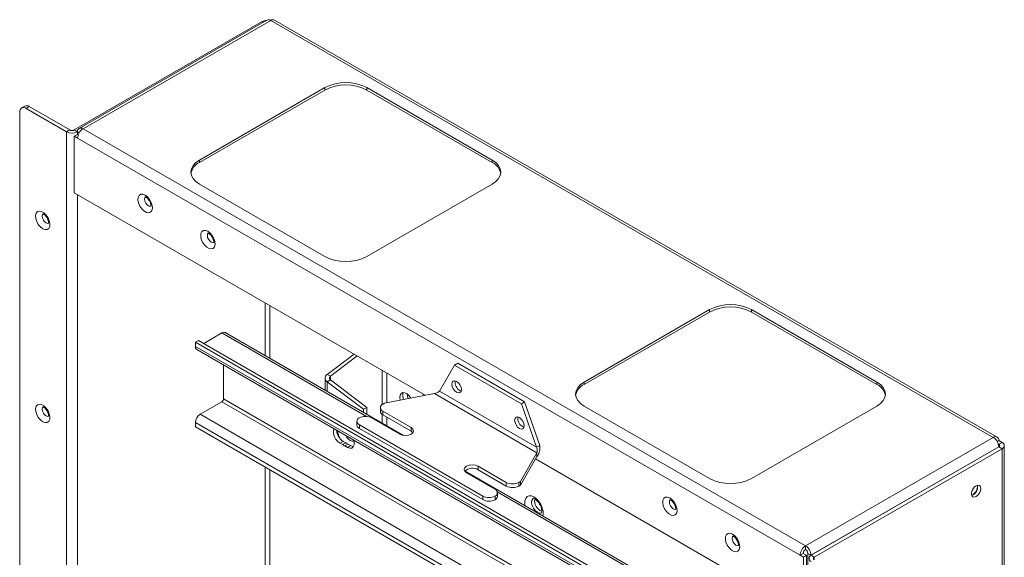
# Paper-space layout 'Sheet3' of a CAD drawing. Units: millimetres. Extents: x 74 to 2698, y 490 to 2930.
# Drawn here: x 1845 to 2178, y 2479 to 2661 of the extents above; entities that cross this region are included whole.
import ezdxf

# ---------------------------------------------------------------- set-up
doc = ezdxf.new("R2010")
doc.units = ezdxf.units.MM

psp = doc.layouts.new('Sheet3')

# ---------------------------------------------------------------- linework, layer by layer
at = {"color": 7, "linetype": 'Continuous', "lineweight": 18}
for p, q in [((1928.51, 2661.23), (1865.01, 2624.57)), ((1929.81, 2661.1), (1866.31, 2624.44)), ((1929.81, 2661.1), (2174.18, 2520.02)), ((2175.48, 2520.15), (1931.11, 2661.23)), ((1926.84, 2660.69), (1863.34, 2624.03)), ((1926.84, 2660.69), (1927.21, 2660.48)), ((1905.69, 2613.87), (1948.12, 2638.36)), ((1948.12, 2637.54), (1948.12, 2638.36)), ((1962.26, 2638.36), (2004.69, 2613.87)), ((1962.26, 2637.54), (1962.26, 2638.36)), ((1905.69, 2613.05), (1948.12, 2637.54)), ((1962.26, 2637.54), (2004.69, 2613.05)), ((1846.56, 2632.1), (1845.5, 2631.49)), ((1848.06, 2631.95), (1847, 2631.34)), ((1860.72, 2623.42), (1847, 2631.34)), ((1861.78, 2624.03), (1848.06, 2631.95)), ((1844.88, 2630.12), (1844.88, 2435.13)), ((1866.31, 2624.44), (2110.68, 2483.37)), ((1861.78, 2624.03), (1860.72, 2623.42)), ((1860.72, 2623.42), (1860.72, 2429.09)), ((1863.34, 2624.03), (1864.4, 2623.42)), ((1864.4, 2622.52), (1863.34, 2621.91)), ((1863.34, 2602.8), (1863.34, 2621.91)), ((1863.34, 2621.91), (1864.47, 2621.26)), ((1864.47, 2623.46), (1864.4, 2623.42)), ((1864.4, 2623.42), (1864.4, 2622.52)), ((1864.68, 2622.36), (1864.4, 2622.52)), ((1864.47, 2622.48), (1864.47, 2623.38)), ((1865.01, 2623.07), (1864.47, 2623.38)), ((1864.47, 2621.26), (2108.85, 2480.18)), ((1905.69, 2613.05), (1905.69, 2613.87)), ((2004.69, 2613.05), (2004.69, 2613.87)), ((1948.12, 2581.21), (1905.69, 2605.71)), ((2004.69, 2605.71), (1962.26, 2581.21)), ((1863.34, 2602.8), (1982.07, 2534.26)), ((1864.4, 2602.19), (1864.4, 2438.47)), ((1927.9, 2565.53), (1927.9, 2547.69)), ((1929.45, 2546.79), (1929.45, 2564.64)), ((2035.8, 2538.76), (2078.23, 2563.25)), ((2035.8, 2537.94), (2078.23, 2562.44)), ((2078.23, 2562.44), (2078.23, 2563.25)), ((2092.37, 2563.25), (2134.8, 2538.76)), ((2092.37, 2562.44), (2092.37, 2563.25)), ((2092.37, 2562.44), (2134.8, 2537.94)), ((1913.26, 2555.36), (1907.11, 2551.81)), ((1913.26, 2555.36), (1962.22, 2527.1)), ((1974.67, 2520.69), (1914.41, 2555.47)), ((1904.28, 2552.22), (1905.34, 2552.83)), ((1904.28, 2552.22), (1904.28, 2550.83)), ((2111.83, 2432.4), (1904.28, 2552.22)), ((2111.83, 2433.62), (1905.34, 2552.83)), ((2111.83, 2431.01), (1904.28, 2550.83)), ((1904.76, 2549.78), (2111.83, 2430.23)), ((1948.9, 2541.31), (1957.98, 2548.17)), ((1913.83, 2544.54), (1913.83, 2533.07)), ((1949.96, 2540.69), (1959.04, 2547.56)), ((1993.02, 2545.09), (1991.96, 2544.47)), ((2015.65, 2532.02), (1993.02, 2545.09)), ((1948.9, 2541.31), (1949.96, 2540.69)), ((1967.49, 2542.68), (1967.49, 2531.15)), ((1969.05, 2541.78), (1969.05, 2531.76)), ((1991.96, 2544.47), (1986.85, 2535.66)), ((2014.59, 2531.41), (1991.96, 2544.47)), ((1948.14, 2540.08), (1948.14, 2536)), ((1948.9, 2538.86), (1949.96, 2539.47)), ((1961.2, 2529.56), (1948.9, 2538.86)), ((1948.9, 2538.86), (1948.9, 2535.56)), ((1949.96, 2540.69), (1949.96, 2539.47)), ((1962.26, 2530.17), (1949.96, 2539.47)), ((2035.8, 2537.94), (2035.8, 2538.76)), ((2134.8, 2537.94), (2134.8, 2538.76)), ((1985.15, 2534.85), (1968.27, 2531.61)), ((1981.35, 2534.67), (1981.35, 2534.12)), ((2019.84, 2514.83), (1985.15, 2534.85)), ((2019.69, 2516.71), (1986.85, 2535.66)), ((1993.73, 2535.9), (1994.19, 2535.71)), ((1905.91, 2527.84), (1913.26, 2532.09)), ((1913.26, 2532.09), (2111.83, 2417.45)), ((2111.83, 2418.76), (1913.83, 2533.07)), ((1968.27, 2531.61), (1967.74, 2531.31)), ((2015.65, 2532.02), (2014.59, 2531.41)), ((2019.69, 2516.71), (2014.59, 2531.41)), ((2020.76, 2517.32), (2015.65, 2532.02)), ((1905.91, 2527.84), (2111.83, 2408.96)), ((1962.26, 2530.17), (1961.2, 2529.56)), ((1961.2, 2528.46), (1961.2, 2529.56)), ((1962.26, 2527.85), (1962.26, 2530.17)), ((1966.86, 2530.08), (1966.86, 2528.86)), ((1977.29, 2523.35), (1967.74, 2528.86)), ((1967.74, 2528.86), (1967.74, 2527.63)), ((2078.23, 2506.1), (2035.8, 2530.6)), ((2134.8, 2530.6), (2092.37, 2506.1)), ((1904.28, 2525.03), (1904.28, 2523.64)), ((1904.28, 2525.03), (2111.83, 2405.21)), ((1958.91, 2525.49), (1958.91, 2524.27)), ((1963.85, 2526.61), (1973.4, 2521.1)), ((1967.49, 2527.8), (1967.49, 2524.83)), ((1977.29, 2522.12), (1967.74, 2527.63)), ((1969.05, 2526.88), (1969.05, 2523.93)), ((1904.28, 2523.64), (2111.83, 2403.82)), ((1959.79, 2524.27), (2001.51, 2500.18)), ((1959.79, 2524.27), (1959.79, 2523.04)), ((1959.79, 2523.04), (2001.51, 2498.96)), ((1977.29, 2522.12), (1977.29, 2523.35)), ((1977.88, 2521.61), (1977.29, 2522.12)), ((1954.31, 2518.68), (1953.25, 2518.07)), ((1954.08, 2517.58), (1953.25, 2518.07)), ((1955.14, 2518.2), (1954.08, 2517.58)), ((1955.14, 2518.2), (1954.31, 2518.68)), ((2110.68, 2483.37), (2174.18, 2520.02)), ((2175.48, 2518.65), (2176.02, 2518.96)), ((2176.02, 2518.96), (2177.15, 2518.31)), ((2176.09, 2517.7), (2177.15, 2518.31)), ((1955.95, 2517.73), (1954.89, 2517.12)), ((1955.72, 2516.64), (1954.89, 2517.12)), ((1956.78, 2517.25), (1955.72, 2516.64)), ((1956.78, 2517.25), (1955.95, 2517.73)), ((2014.23, 2505.08), (2019.84, 2514.83)), ((2019.69, 2516.71), (2020.76, 2517.32)), ((2019.84, 2514.83), (2019.84, 2513.6)), ((2112.52, 2480.18), (2176.02, 2516.84)), ((2176.09, 2516.8), (2112.59, 2480.14)), ((2177.15, 2516.19), (2113.65, 2479.53)), ((2175.85, 2517.84), (2176.09, 2517.7)), ((2176.02, 2516.76), (2176.02, 2516.84)), ((2176.09, 2517.7), (2176.09, 2516.8)), ((2177.15, 2516.19), (2176.09, 2516.8)), ((2177.15, 2516.19), (2177.15, 2316.3)), ((2177.91, 2317.36), (2177.91, 2517.25)), ((2014.23, 2503.86), (2019.84, 2513.6)), ((2019.35, 2512.74), (2109.98, 2460.42)), ((1927.9, 2510), (1927.9, 2474.31)), ((1929.45, 2460.19), (1929.45, 2509.11)), ((2111.83, 2441.5), (1995.51, 2508.65)), ((1996.03, 2508.04), (2005.57, 2502.53)), ((2009.46, 2504.77), (1999.92, 2510.28)), ((1999.92, 2509.06), (1999.92, 2510.28)), ((2009.46, 2503.55), (1999.92, 2509.06)), ((2009.46, 2503.55), (2009.46, 2504.77)), ((2013.7, 2504.77), (2014.23, 2505.08)), ((2013.7, 2504.77), (2013.7, 2503.55)), ((2014.23, 2503.86), (2014.23, 2505.08)), ((2006.41, 2501.58), (2111.83, 2440.73)), ((2006.45, 2500.08), (2006.45, 2501.3)), ((2013.7, 2503.55), (2014.23, 2503.86)), ((2001.51, 2498.96), (2001.51, 2500.18)), ((2005.66, 2498.91), (2005.66, 2500.13)), ((2167.25, 2500.63), (2166.85, 2500.46)), ((2110.68, 2482.14), (2110.68, 2483.37)), ((2108.85, 2480.18), (2109.91, 2480.79)), ((2108.85, 2480.18), (2109.98, 2479.53)), ((2111.04, 2480.14), (2109.91, 2480.79)), ((2111.04, 2480.14), (2109.98, 2479.53)), ((2109.98, 2479.53), (2109.98, 2460.42)), ((2111.04, 2480.14), (2111.04, 2461.03)), ((2111.46, 2480.79), (2112.52, 2480.18)), ((2111.46, 2480.79), (2111.46, 2473.12)), ((2112.52, 2480.18), (2112.52, 2480.1)), ((2113.65, 2479.53), (2112.59, 2480.14)), ((2113.65, 2478.63), (2113.65, 2479.53))]:
    psp.add_line(p, q, dxfattribs=at)
at = {"color": 7, "linetype": 'Continuous', "lineweight": 18, "flags": 128}
for points in [[(1905.69, 2605.71), (1904.45, 2606.58), (1903.53, 2607.58), (1902.96, 2608.66), (1902.76, 2609.79), (1902.96, 2610.91), (1903.53, 2612), (1904.45, 2612.99), (1905.69, 2613.87)], [(2004.69, 2613.87), (2005.93, 2612.99), (2006.86, 2612), (2007.43, 2610.91), (2007.62, 2609.79), (2007.43, 2608.66), (2006.86, 2607.58), (2005.93, 2606.58), (2004.69, 2605.71)], [(1887.31, 2601.99), (1886.52, 2602.29), (1885.81, 2602.26), (1885.27, 2601.89), (1884.94, 2601.23), (1884.88, 2600.34), (1885.07, 2599.33), (1885.51, 2598.3), (1886.15, 2597.36), (1886.91, 2596.63), (1887.71, 2596.16), (1888.47, 2596.02), (1889.1, 2596.23), (1889.54, 2596.75), (1889.74, 2597.54), (1889.67, 2598.5), (1889.35, 2599.53), (1888.81, 2600.53), (1888.1, 2601.38), (1887.31, 2601.99)], [(1889.36, 2598.22), (1888.94, 2598.14), (1888.44, 2598.31), (1887.94, 2598.72), (1887.52, 2599.29), (1887.23, 2599.94), (1887.13, 2600.58), (1887.23, 2601.1), (1887.44, 2601.37)], [(1852.66, 2590.64), (1853.45, 2590.33), (1854.16, 2590.37), (1854.7, 2590.73), (1855.03, 2591.4), (1855.09, 2592.28), (1854.89, 2593.3), (1854.46, 2594.32), (1853.82, 2595.26), (1853.06, 2596), (1852.26, 2596.46), (1851.5, 2596.6), (1850.87, 2596.4), (1850.43, 2595.87), (1850.23, 2595.09), (1850.3, 2594.13), (1850.62, 2593.09), (1851.16, 2592.1), (1851.87, 2591.25), (1852.66, 2590.64)], [(1853.79, 2592.6), (1853.29, 2593), (1852.87, 2593.57), (1852.58, 2594.23), (1852.48, 2594.86), (1852.58, 2595.38), (1852.87, 2595.71), (1852.87, 2595.71)], [(1854.72, 2592.5), (1854.72, 2592.5), (1854.29, 2592.42), (1853.79, 2592.6)], [(1908.52, 2589.74), (1907.73, 2590.05), (1907.02, 2590.01), (1906.48, 2589.65), (1906.16, 2588.98), (1906.09, 2588.1), (1906.29, 2587.08), (1906.73, 2586.05), (1907.36, 2585.12), (1908.12, 2584.38), (1908.92, 2583.92), (1909.68, 2583.78), (1910.32, 2583.98), (1910.76, 2584.5), (1910.95, 2585.29), (1910.89, 2586.25), (1910.56, 2587.29), (1910.02, 2588.28), (1909.31, 2589.13), (1908.52, 2589.74)], [(1910.57, 2585.97), (1910.15, 2585.89), (1909.65, 2586.07), (1909.15, 2586.47), (1908.73, 2587.04), (1908.44, 2587.7), (1908.35, 2588.33), (1908.44, 2588.85), (1908.65, 2589.13)], [(1992.67, 2535.29), (1993.28, 2535.08), (1993.79, 2535.18), (1994.14, 2535.57), (1994.26, 2536.21), (1994.14, 2536.98), (1993.79, 2537.77), (1993.28, 2538.47), (1992.67, 2538.96), (1992.06, 2539.17), (1991.54, 2539.07), (1991.2, 2538.68), (1991.08, 2538.04), (1991.2, 2537.27), (1991.54, 2536.48), (1992.06, 2535.78), (1992.67, 2535.29)], [(2035.8, 2530.6), (2034.56, 2531.47), (2033.63, 2532.47), (2033.06, 2533.55), (2032.87, 2534.68), (2033.06, 2535.8), (2033.63, 2536.89), (2034.56, 2537.88), (2035.8, 2538.76)], [(2134.8, 2538.76), (2136.04, 2537.88), (2136.96, 2536.89), (2137.53, 2535.8), (2137.72, 2534.68), (2137.53, 2533.55), (2136.96, 2532.47), (2136.04, 2531.47), (2134.8, 2530.6)], [(1973.52, 2532.62), (1973.4, 2533.54), (1973.52, 2534.33), (1973.88, 2534.89), (1974.44, 2535.16), (1975.13, 2535.11), (1975.89, 2534.75), (1976.62, 2534.11), (1977.22, 2533.33)], [(1976.26, 2533.15), (1976, 2533.95), (1975.93, 2534.72)], [(1852.66, 2525.31), (1853.45, 2525.01), (1854.16, 2525.04), (1854.7, 2525.41), (1855.03, 2526.07), (1855.09, 2526.96), (1854.89, 2527.97), (1854.46, 2529), (1853.82, 2529.94), (1853.06, 2530.68), (1852.26, 2531.14), (1851.5, 2531.28), (1850.87, 2531.07), (1850.43, 2530.55), (1850.23, 2529.77), (1850.3, 2528.8), (1850.62, 2527.77), (1851.16, 2526.77), (1851.87, 2525.92), (1852.66, 2525.31)], [(1853.79, 2527.27), (1853.29, 2527.68), (1852.87, 2528.25), (1852.58, 2528.9), (1852.48, 2529.54), (1852.58, 2530.06), (1852.87, 2530.39), (1852.87, 2530.39)], [(1854.72, 2527.18), (1854.72, 2527.18), (1854.29, 2527.1), (1853.79, 2527.27)], [(2013.88, 2526.72), (2013.27, 2526.93), (2012.76, 2526.83), (2012.41, 2526.43), (2012.29, 2525.8), (2012.41, 2525.02), (2012.76, 2524.23), (2013.27, 2523.53), (2013.88, 2523.04), (2014.49, 2522.83), (2015.01, 2522.93), (2015.35, 2523.33), (2015.47, 2523.96), (2015.35, 2524.73), (2015.01, 2525.53), (2014.49, 2526.22), (2013.88, 2526.72)], [(1973.4, 2521.1), (1974.29, 2520.76), (1975.34, 2520.64), (1976.4, 2520.76), (1977.29, 2521.1), (1977.88, 2521.62), (1978.09, 2522.22), (1977.88, 2522.83), (1977.29, 2523.35)], [(1957.77, 2519.17), (1957.95, 2518.42), (1957.95, 2517.51), (1957.68, 2516.81), (1957.18, 2516.41), (1956.5, 2516.35), (1955.72, 2516.64)], [(1957.89, 2518.75), (1957.38, 2518.71), (1956.68, 2518.97)], [(1957.76, 2516.94), (1957.56, 2516.96), (1956.78, 2517.25)], [(1999.92, 2510.28), (1999.02, 2510.63), (1997.97, 2510.75), (1996.92, 2510.63), (1996.03, 2510.28), (1995.43, 2509.77), (1995.22, 2509.16), (1995.43, 2508.55), (1996.03, 2508.04)], [(2169.97, 2502.73), (2169.85, 2503.37), (2169.51, 2503.76), (2168.99, 2503.86), (2168.38, 2503.65), (2167.77, 2503.16), (2167.26, 2502.47), (2166.91, 2501.67), (2166.79, 2500.9), (2166.91, 2500.26), (2167.26, 2499.87), (2167.77, 2499.77), (2168.38, 2499.98), (2168.99, 2500.47), (2169.51, 2501.17), (2169.85, 2501.96), (2169.97, 2502.73)], [(2167.54, 2502.89), (2167.32, 2502.43), (2167.03, 2502.01)], [(2021.77, 2493.49), (2021.89, 2494.01), (2021.89, 2495.03), (2021.64, 2496.15), (2021.17, 2497.28), (2020.5, 2498.33), (2019.7, 2499.21), (2018.83, 2499.86), (2017.96, 2500.22), (2017.16, 2500.26), (2016.49, 2499.98), (2016.02, 2499.4), (2015.77, 2498.56), (2015.77, 2497.55), (2015.89, 2496.89)], [(2019.96, 2494.68), (2019.25, 2495.24), (2018.64, 2496.03), (2018.21, 2496.95), (2018.01, 2497.86), (2018.07, 2498.65), (2018.4, 2499.21), (2018.58, 2499.35)], [(2064.79, 2499.53), (2064, 2499.83), (2063.29, 2499.8), (2062.75, 2499.43), (2062.43, 2498.77), (2062.36, 2497.88), (2062.56, 2496.87), (2063, 2495.84), (2063.63, 2494.91), (2064.39, 2494.17), (2065.19, 2493.7), (2065.95, 2493.57), (2066.59, 2493.77), (2067.03, 2494.29), (2067.22, 2495.08), (2067.16, 2496.04), (2066.83, 2497.07), (2066.29, 2498.07), (2065.58, 2498.92), (2064.79, 2499.53)], [(2066.84, 2495.76), (2066.42, 2495.68), (2065.92, 2495.86), (2065.42, 2496.26), (2065, 2496.83), (2064.72, 2497.49), (2064.62, 2498.12), (2064.72, 2498.64), (2064.92, 2498.92)], [(2086.01, 2487.28), (2085.21, 2487.59), (2084.51, 2487.55), (2083.96, 2487.19), (2083.64, 2486.52), (2083.57, 2485.64), (2083.77, 2484.62), (2084.21, 2483.59), (2084.84, 2482.66), (2085.6, 2481.92), (2086.41, 2481.46), (2087.17, 2481.32), (2087.8, 2481.52), (2088.24, 2482.05), (2088.44, 2482.83), (2088.37, 2483.79), (2088.05, 2484.83), (2087.5, 2485.82), (2086.8, 2486.67), (2086.01, 2487.28)], [(2088.05, 2483.51), (2087.64, 2483.44), (2087.14, 2483.61), (2086.64, 2484.01), (2086.21, 2484.59), (2085.93, 2485.24), (2085.83, 2485.88), (2085.93, 2486.4), (2086.14, 2486.67)]]:
    psp.add_lwpolyline(points, dxfattribs=at)
at = {"color": 7, "linetype": 'Continuous', "lineweight": 18}
for centre, radius, start, end in [((1928.56, 2657.48), 3.64, 93.8879, 118.2459), ((1929.04, 2660.04), 1.31, 54.3824, 114.3071), ((1930.57, 2660.04), 1.31, 65.6929, 125.6176), ((1955.19, 2624.71), 15.37, 62.6097, 117.3903), ((1955.19, 2623.9), 15.37, 62.6097, 117.3903), ((1846.18, 2630.32), 1.31, 50.7967, 189.214), ((1847.19, 2630.73), 1.51, 54.3824, 114.3071), ((1865.59, 2623.56), 1.14, 50.7967, 189.214), ((1868.46, 2621.08), 4, 122.6055, 177.3945), ((1862.56, 2626.97), 4, 242.6097, 297.3903), ((1862.56, 2625.53), 1.69, 242.6097, 297.3903), ((1907.88, 2608.34), 5.2, 114.9039, 168.4477), ((2002.5, 2608.34), 5.2, 11.5523, 65.0961), ((1955.19, 2594.86), 15.37, 242.6097, 297.3903), ((2085.3, 2549.6), 15.37, 62.6097, 117.3903), ((2085.3, 2548.79), 15.37, 62.6097, 117.3903), ((1913.93, 2554.42), 1.16, 65.6929, 125.6176), ((1905.41, 2550.7), 1.13, 173.7012, 234.9867), ((1995.35, 2538.64), 3.19, 170.8464, 239.3593), ((2037.99, 2533.23), 5.2, 114.9039, 168.4477), ((2132.61, 2533.23), 5.2, 11.5523, 65.0961), ((1977.45, 2534.02), 2.99, 157.1567, 203.0277), ((1912.6, 2533.12), 1.23, 302.6055, 357.3945), ((1968.21, 2530.08), 1.31, 110.7834, 249.2166), ((1907.81, 2524.86), 3.53, 122.6055, 177.3945), ((1968.36, 2529.01), 1.51, 185.6948, 245.6253), ((1960.24, 2525.48), 1.3, 114.3869, 249.7486), ((1961.73, 2522.49), 4.64, 62.7149, 115.9064), ((2016.38, 2526.32), 3.01, 168.837, 251.1577), ((1955.28, 2521.8), 4.25, 164.0465, 241.4002), ((1956.9, 2522.8), 4.87, 183.7824, 237.7728), ((1958.5, 2522.53), 6.05, 182.7857, 207.4654), ((1960.35, 2524.37), 1.45, 184.2272, 247.0929), ((1957.05, 2520.58), 3.05, 231.2643, 248.741), ((1958.95, 2522.52), 4.22, 205.7967, 237.3768), ((2174.9, 2519.14), 1.14, 350.786, 129.2033), ((2172.03, 2516.66), 4, 2.6055, 57.3945), ((2176.75, 2517.25), 1.14, 290.7834, 69.2166), ((1955.99, 2519.97), 3.05, 231.2643, 248.741), ((2175.92, 2517.25), 0.48, 290.7834, 69.2166), ((1998.01, 2505.84), 3.74, 59.4227, 133.5654), ((2011.58, 2508.87), 4.61, 242.6097, 297.3903), ((2085.3, 2519.75), 15.37, 242.6097, 297.3903), ((2005.12, 2501.31), 1.3, 294.3869, 69.7486), ((2011.58, 2507.64), 4.61, 242.6097, 297.3903), ((2165.89, 2503.26), 3.01, 288.8423, 11.163), ((2165.61, 2503.39), 3.21, 300.8207, 7.7679), ((2003.63, 2504.3), 4.64, 242.7149, 295.9064), ((2003.63, 2503.08), 4.64, 242.7149, 295.9064), ((2005, 2500.2), 1.45, 296.8277, 355.088), ((2022.8, 2498.58), 3.79, 170.7576, 249.1239), ((2020.76, 2495.71), 1.31, 232.0977, 296.4541), ((2112.84, 2480), 4, 122.6055, 177.3945), ((2111.59, 2480.72), 1.69, 122.6055, 177.3945), ((2108.53, 2480), 4, 2.6055, 57.3945), ((2109.77, 2480.72), 1.69, 2.6055, 57.3945), ((2113, 2479.08), 1.14, 110.7834, 249.2166), ((2113.82, 2479.08), 0.48, 110.7834, 249.2166)]:
    psp.add_arc(centre, radius, start, end, dxfattribs=at)
for points, knots in [([(1887.35, 2601.38), (1887.35, 2601.38), (1887.32, 2601.37), (1887.43, 2601.37), (1887.63, 2601.27), (1887.9, 2601.09), (1888.26, 2600.76), (1888.68, 2600.22), (1889.03, 2599.56), (1889.24, 2598.93), (1889.29, 2598.44), (1889.26, 2598.14), (1889.24, 2598.12), (1889.24, 2598.12)], [0, 0, 0, 0, 0.005935, 0.108404, 0.176929, 0.24084, 0.346469, 0.462248, 0.585301, 0.709191, 0.812578, 0.909007, 1, 1, 1, 1]), ([(1852.72, 2595.65), (1852.72, 2595.65), (1852.72, 2595.66), (1852.97, 2595.57), (1853.33, 2595.31), (1853.75, 2594.89), (1854.16, 2594.3), (1854.47, 2593.63), (1854.62, 2593.02), (1854.64, 2592.58), (1854.59, 2592.38), (1854.6, 2592.4), (1854.6, 2592.41)], [0, 0, 0, 0, 0.076187, 0.172943, 0.273573, 0.382252, 0.500773, 0.624748, 0.747273, 0.84725, 0.953668, 1, 1, 1, 1]), ([(1908.57, 2589.13), (1908.56, 2589.13), (1908.53, 2589.12), (1908.64, 2589.12), (1908.84, 2589.02), (1909.11, 2588.85), (1909.48, 2588.51), (1909.9, 2587.97), (1910.25, 2587.32), (1910.45, 2586.68), (1910.51, 2586.19), (1910.47, 2585.9), (1910.46, 2585.88), (1910.45, 2585.87)], [0, 0, 0, 0, 0.005935, 0.108404, 0.176929, 0.24084, 0.346469, 0.462248, 0.585301, 0.709191, 0.812578, 0.909007, 1, 1, 1, 1]), ([(1852.72, 2530.33), (1852.72, 2530.33), (1852.72, 2530.33), (1852.97, 2530.24), (1853.33, 2529.99), (1853.75, 2529.56), (1854.16, 2528.98), (1854.47, 2528.3), (1854.62, 2527.69), (1854.64, 2527.26), (1854.59, 2527.06), (1854.6, 2527.08), (1854.6, 2527.08)], [0, 0, 0, 0, 0.0761868, 0.172943, 0.2735729, 0.3822523, 0.5007727, 0.6247476, 0.7472727, 0.8472496, 0.9536679, 1, 1, 1, 1]), ([(2018.57, 2499.34), (2018.56, 2499.34), (2018.54, 2499.33), (2018.74, 2499.33), (2019.19, 2499.14), (2019.76, 2498.71), (2020.35, 2498.07), (2020.87, 2497.27), (2021.25, 2496.41), (2021.45, 2495.58), (2021.47, 2494.93), (2021.36, 2494.55), (2021.34, 2494.54), (2021.33, 2494.53)], [0, 0, 0, 0, 0.039549, 0.130278, 0.224995, 0.31951, 0.416977, 0.517336, 0.618742, 0.7187, 0.815434, 0.909497, 1, 1, 1, 1]), ([(2064.84, 2498.92), (2064.83, 2498.92), (2064.8, 2498.91), (2064.91, 2498.91), (2065.11, 2498.81), (2065.38, 2498.63), (2065.75, 2498.3), (2066.17, 2497.76), (2066.52, 2497.1), (2066.72, 2496.47), (2066.78, 2495.98), (2066.74, 2495.68), (2066.73, 2495.67), (2066.72, 2495.66)], [0, 0, 0, 0, 0.005935, 0.108404, 0.176929, 0.24084, 0.346469, 0.462248, 0.585301, 0.709191, 0.812578, 0.909007, 1, 1, 1, 1]), ([(2086.05, 2486.67), (2086.05, 2486.67), (2086.02, 2486.66), (2086.12, 2486.66), (2086.32, 2486.56), (2086.6, 2486.39), (2086.96, 2486.05), (2087.38, 2485.51), (2087.73, 2484.86), (2087.93, 2484.22), (2087.99, 2483.73), (2087.95, 2483.44), (2087.94, 2483.42), (2087.94, 2483.41)], [0, 0, 0, 0, 0.005935, 0.108404, 0.176929, 0.24084, 0.346469, 0.462248, 0.585301, 0.709191, 0.812578, 0.909007, 1, 1, 1, 1])]:
    psp.add_open_spline(points, degree=3, knots=knots, dxfattribs=at)
for points in [[(1948.9, 2541.31), (1948.68, 2541.12), (1948.26, 2540.76), (1948.08, 2540.08), (1948.26, 2539.4), (1948.68, 2539.04), (1948.9, 2538.86)], [(1949.96, 2540.69), (1949.87, 2540.6), (1949.69, 2540.42), (1949.61, 2540.08), (1949.69, 2539.75), (1949.87, 2539.56), (1949.96, 2539.47)], [(1985.15, 2534.85), (1985.33, 2534.88), (1985.69, 2534.93), (1986.18, 2535.16), (1986.59, 2535.42), (1986.77, 2535.58), (1986.85, 2535.66)], [(2019.69, 2516.71), (2019.76, 2516.54), (2019.89, 2516.2), (2019.94, 2515.66), (2019.91, 2515.18), (2019.86, 2514.94), (2019.84, 2514.83)], [(2020.76, 2517.32), (2020.8, 2516.98), (2020.9, 2516.3), (2020.71, 2515.22), (2020.33, 2514.25), (2020, 2513.82), (2019.84, 2513.6)]]:
    psp.add_open_spline(points, degree=3, dxfattribs=at)

doc.saveas('drawing.dxf')
